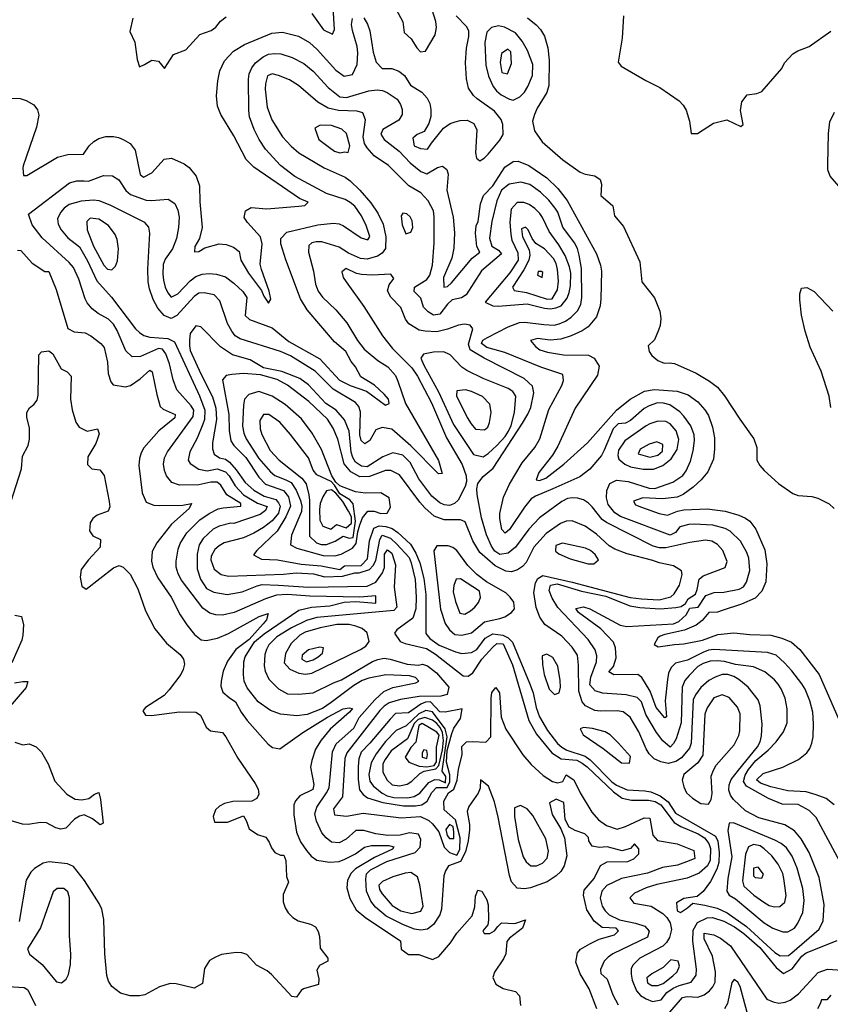
# Model space of a CAD drawing. Extents: x 467612 to 500000, y 3235684 to 3263427.
# Drawn here: x 489340 to 491281, y 3259294 to 3261650 of the extents above; entities that cross this region are included whole.
import ezdxf

# ---------------------------------------------------------------- set-up
doc = ezdxf.new("R2010")
doc.units = 0
doc.layers.add('CN_3302', color=56, linetype='CONTINUOUS')

msp = doc.modelspace()

# ---------------------------------------------------------------- linework, layer by layer
at = {"layer": 'CN_3302', "color": 12, "linetype": 'CONTINUOUS'}
for points in [[(490225, 3261706), (490258, 3261644), (490261, 3261619), (490278, 3261604), (490291, 3261582), (490300, 3261573), (490312, 3261574), (490335, 3261613), (490338, 3261631), (490337, 3261645), (490324, 3261686)], [(490040, 3261664), (490068, 3261625), (490089, 3261615), (490094, 3261626), (490091, 3261679)], [(489314, 3261462), (489342, 3261461), (489356, 3261456), (489374, 3261446), (489383, 3261434), (489386, 3261421), (489381, 3261392), (489349, 3261300), (489348, 3261294), (489350, 3261277), (489358, 3261277), (489431, 3261321), (489456, 3261327), (489493, 3261328), (489507, 3261348), (489518, 3261358), (489530, 3261365), (489547, 3261370), (489565, 3261370), (489577, 3261368), (489588, 3261363), (489605, 3261353), (489617, 3261337), (489629, 3261279), (489637, 3261273), (489657, 3261283), (489686, 3261316), (489704, 3261318), (489734, 3261305), (489746, 3261296), (489763, 3261275), (489771, 3261252), (489772, 3261214), (489777, 3261152), (489771, 3261126), (489760, 3261107), (489759, 3261094), (489769, 3261095), (489784, 3261104), (489818, 3261113), (489835, 3261112), (489852, 3261105), (489866, 3261095), (489870, 3261074), (489888, 3261043), (489919, 3261002), (489925, 3260988), (489936, 3260971), (489942, 3260981), (489938, 3261000), (489919, 3261052), (489916, 3261065), (489921, 3261113), (489917, 3261130), (489886, 3261164), (489878, 3261176), (489881, 3261192), (489895, 3261200), (489932, 3261197), (490009, 3261203), (490023, 3261205), (490031, 3261213), (490010, 3261222), (489901, 3261297), (489883, 3261315), (489853, 3261372), (489822, 3261423), (489814, 3261443), (489812, 3261467), (489815, 3261503), (489820, 3261527), (489831, 3261551), (489852, 3261574), (489879, 3261590), (489944, 3261617), (489970, 3261620), (490008, 3261610), (490034, 3261595), (490053, 3261578), (490097, 3261529), (490117, 3261514), (490137, 3261518), (490148, 3261542), (490150, 3261570), (490148, 3261585), (490137, 3261624), (490135, 3261638), (490137, 3261652)], [(489611, 3261653), (489604, 3261621), (489616, 3261596), (489622, 3261554), (489627, 3261537), (489639, 3261542), (489657, 3261553), (489673, 3261550), (489687, 3261533), (489709, 3261566), (489738, 3261577), (489772, 3261614), (489799, 3261624), (489810, 3261632), (489821, 3261646), (489835, 3261656)], [(490164, 3261654), (490173, 3261639), (490179, 3261623), (490187, 3261572), (490194, 3261548), (490208, 3261533), (490231, 3261533), (490248, 3261526), (490262, 3261516), (490276, 3261493), (490303, 3261476), (490316, 3261462), (490322, 3261449), (490325, 3261435), (490325, 3261418), (490320, 3261401), (490309, 3261382), (490292, 3261375), (490282, 3261366), (490285, 3261348), (490300, 3261341), (490317, 3261340), (490326, 3261354), (490355, 3261390), (490371, 3261401), (490383, 3261405), (490395, 3261408), (490412, 3261409), (490428, 3261401), (490435, 3261386), (490432, 3261331), (490434, 3261318), (490442, 3261312), (490452, 3261318), (490462, 3261328), (490490, 3261361), (490498, 3261375), (490497, 3261399), (490493, 3261411), (490477, 3261431), (490436, 3261460), (490427, 3261468), (490415, 3261486), (490410, 3261508), (490408, 3261546), (490410, 3261581), (490416, 3261609), (490416, 3261623), (490410, 3261633), (490385, 3261659)], [(490556, 3261654), (490577, 3261637), (490587, 3261626), (490597, 3261610), (490605, 3261582), (490608, 3261553), (490607, 3261492), (490602, 3261475), (490579, 3261438), (490573, 3261423), (490568, 3261407), (490573, 3261384), (490591, 3261357), (490641, 3261314), (490682, 3261285), (490694, 3261280), (490717, 3261276), (490730, 3261267), (490733, 3261256), (490732, 3261229), (490760, 3261204), (490764, 3261180), (490786, 3261155), (490825, 3261070), (490830, 3261022), (490860, 3260984), (490873, 3260952), (490875, 3260935), (490874, 3260918), (490870, 3260907), (490860, 3260884), (490845, 3260869), (490847, 3260856), (490854, 3260846), (490868, 3260834), (490883, 3260828), (490895, 3260829), (490908, 3260827), (490960, 3260804), (490992, 3260785), (491011, 3260770), (491028, 3260750), (491064, 3260694), (491098, 3260647), (491105, 3260626), (491105, 3260596), (491112, 3260583), (491123, 3260571), (491157, 3260540), (491191, 3260516), (491204, 3260511), (491237, 3260509), (491251, 3260505), (491278, 3260491), (491290, 3260480)], [(490786, 3261659), (490783, 3261605), (490773, 3261548), (490780, 3261538), (490839, 3261504), (490873, 3261487), (490919, 3261455), (490929, 3261445), (490936, 3261433), (490944, 3261407), (490948, 3261377), (490963, 3261377), (491001, 3261402), (491033, 3261410), (491067, 3261394), (491072, 3261399), (491066, 3261432), (491069, 3261453), (491082, 3261470), (491105, 3261473), (491117, 3261478), (491165, 3261533), (491171, 3261546), (491191, 3261568), (491203, 3261575), (491230, 3261585), (491282, 3261622)], [(490513, 3261459), (490522, 3261457), (490538, 3261465), (490549, 3261476), (490557, 3261490), (490568, 3261516), (490569, 3261542), (490556, 3261576), (490543, 3261598), (490527, 3261618), (490501, 3261632), (490487, 3261635), (490470, 3261631), (490459, 3261620), (490454, 3261595), (490456, 3261541), (490463, 3261514), (490474, 3261490), (490482, 3261479), (490493, 3261470), (490513, 3261459)], [(490722, 3259283), (490704, 3259331), (490682, 3259367), (490672, 3259395), (490676, 3259417), (490683, 3259426), (490705, 3259439), (490728, 3259450), (490764, 3259460), (490774, 3259470), (490768, 3259476), (490735, 3259478), (490716, 3259493), (490698, 3259520), (490690, 3259555), (490692, 3259567), (490716, 3259595), (490731, 3259626), (490747, 3259635), (490796, 3259636), (490811, 3259642), (490823, 3259654), (490823, 3259666), (490812, 3259678), (490803, 3259667), (490783, 3259661), (490747, 3259671), (490728, 3259669), (490711, 3259672), (490703, 3259685), (490702, 3259693), (490693, 3259702), (490670, 3259710), (490656, 3259718), (490646, 3259736), (490643, 3259777), (490625, 3259785), (490609, 3259776), (490615, 3259748), (490636, 3259714), (490645, 3259692), (490650, 3259649), (490644, 3259625), (490636, 3259612), (490625, 3259601), (490603, 3259587), (490563, 3259573), (490549, 3259570), (490531, 3259572), (490518, 3259587), (490513, 3259602), (490486, 3259742), (490477, 3259778), (490463, 3259816), (490444, 3259831), (490443, 3259811), (490438, 3259799), (490416, 3259767), (490412, 3259755), (490417, 3259724), (490417, 3259711), (490414, 3259685), (490408, 3259659), (490396, 3259636), (490367, 3259625), (490360, 3259613), (490356, 3259601), (490350, 3259522), (490346, 3259508), (490331, 3259485), (490317, 3259474), (490301, 3259471), (490286, 3259474), (490259, 3259484), (490218, 3259505), (490192, 3259526), (490181, 3259541), (490171, 3259565), (490169, 3259593), (490171, 3259606), (490180, 3259616), (490219, 3259636), (490287, 3259657), (490299, 3259670), (490301, 3259688), (490295, 3259701), (490274, 3259704), (490251, 3259699), (490222, 3259698), (490193, 3259702), (490164, 3259710), (490145, 3259710), (490122, 3259689), (490105, 3259680), (490087, 3259682), (490074, 3259692), (490064, 3259704), (490051, 3259732), (490047, 3259750), (490052, 3259766), (490075, 3259800), (490081, 3259812), (490089, 3259898), (490098, 3259917), (490140, 3259955), (490153, 3259980), (490191, 3260022), (490212, 3260042), (490234, 3260052), (490289, 3260063), (490296, 3260067), (490288, 3260076), (490274, 3260080), (490217, 3260082), (490176, 3260074), (490160, 3260069), (490140, 3260057), (490086, 3260016), (490065, 3260002), (490029, 3259987), (490004, 3259984), (489965, 3259988), (489941, 3259997), (489911, 3260018), (489885, 3260051), (489878, 3260067), (489876, 3260083), (489877, 3260113), (489880, 3260125), (489903, 3260161), (489926, 3260180), (490009, 3260237), (490039, 3260244), (490083, 3260247), (490117, 3260256), (490145, 3260258), (490193, 3260254), (490193, 3260271), (490155, 3260268), (490035, 3260270), (489982, 3260274), (489955, 3260273), (489929, 3260264), (489854, 3260231), (489826, 3260225), (489810, 3260226), (489796, 3260230), (489779, 3260242), (489728, 3260309), (489720, 3260324), (489715, 3260340), (489715, 3260354), (489720, 3260383), (489725, 3260396), (489741, 3260422), (489772, 3260453), (489794, 3260468), (489816, 3260479), (489828, 3260482), (489870, 3260486), (489870, 3260492), (489836, 3260513), (489822, 3260536), (489813, 3260543), (489798, 3260543), (489769, 3260537), (489723, 3260536), (489705, 3260542), (489692, 3260558), (489687, 3260571), (489685, 3260586), (489687, 3260601), (489694, 3260616), (489756, 3260700), (489757, 3260715), (489751, 3260726), (489717, 3260764), (489708, 3260788), (489699, 3260826), (489690, 3260850), (489682, 3260861), (489673, 3260863), (489630, 3260844), (489610, 3260843), (489595, 3260857), (489574, 3260906), (489565, 3260921), (489553, 3260933), (489528, 3260947), (489514, 3260958), (489502, 3260972), (489497, 3260982), (489482, 3261029), (489469, 3261057), (489459, 3261069), (489394, 3261128), (489370, 3261159), (489362, 3261184), (489460, 3261259), (489477, 3261264), (489495, 3261264), (489505, 3261263), (489541, 3261277), (489563, 3261276), (489578, 3261266), (489595, 3261241), (489606, 3261231), (489643, 3261218), (489656, 3261217), (489696, 3261220), (489712, 3261210), (489719, 3261194), (489722, 3261177), (489721, 3261152), (489716, 3261126), (489706, 3261101), (489689, 3261077), (489684, 3261064), (489683, 3261041), (489685, 3261026), (489689, 3261010), (489695, 3260996), (489703, 3260986), (489719, 3260994), (489749, 3261025), (489762, 3261035), (489777, 3261041), (489794, 3261042), (489812, 3261041), (489833, 3261034), (489853, 3261019), (489875, 3260999), (489884, 3260985), (489880, 3260942), (489891, 3260932), (489945, 3260912), (489985, 3260880), (490059, 3260838), (490106, 3260787), (490132, 3260774), (490171, 3260761), (490216, 3260727), (490225, 3260731), (490223, 3260742), (490213, 3260754), (490190, 3260775), (490157, 3260795), (490144, 3260819), (490134, 3260832), (490121, 3260856), (490094, 3260879), (490029, 3260955), (490013, 3260982), (489978, 3261075), (489966, 3261113), (489966, 3261126), (489980, 3261141), (490054, 3261159), (490092, 3261163), (490105, 3261161), (490116, 3261156), (490158, 3261128), (490174, 3261123), (490179, 3261131), (490170, 3261157), (490159, 3261180), (490143, 3261203), (490132, 3261212), (490120, 3261219), (490075, 3261234), (489999, 3261274), (489965, 3261301), (489929, 3261340), (489914, 3261363), (489902, 3261387), (489891, 3261417), (489889, 3261432), (489888, 3261507), (489890, 3261520), (489896, 3261534), (489905, 3261546), (489923, 3261561), (489936, 3261567), (489951, 3261569), (489966, 3261568), (489993, 3261559), (490021, 3261545), (490043, 3261526), (490079, 3261487), (490107, 3261465), (490123, 3261463), (490176, 3261479), (490196, 3261482), (490209, 3261480), (490220, 3261475), (490244, 3261459), (490252, 3261447), (490256, 3261435), (490256, 3261423), (490248, 3261409), (490210, 3261387), (490205, 3261376), (490213, 3261363), (490249, 3261335), (490275, 3261307), (490301, 3261286), (490315, 3261281), (490341, 3261296), (490353, 3261299), (490363, 3261291), (490366, 3261280), (490363, 3261242), (490378, 3261177), (490381, 3261140), (490380, 3261103), (490375, 3261079), (490355, 3261033), (490356, 3261010), (490365, 3261011), (490374, 3261020), (490424, 3261079), (490442, 3261093), (490435, 3261107), (490432, 3261139), (490433, 3261156), (490438, 3261167), (490444, 3261209), (490451, 3261229), (490473, 3261252), (490502, 3261297), (490522, 3261310), (490534, 3261311), (490559, 3261301), (490602, 3261271), (490629, 3261246), (490651, 3261217), (490721, 3261089), (490731, 3261062), (490733, 3261048), (490732, 3260982), (490730, 3260965), (490721, 3260939), (490701, 3260915), (490687, 3260905), (490661, 3260893), (490636, 3260885), (490610, 3260883), (490580, 3260887), (490563, 3260882), (490575, 3260868), (490586, 3260860), (490604, 3260854), (490642, 3260848), (490702, 3260847), (490716, 3260840), (490728, 3260821), (490724, 3260799), (490670, 3260720), (490629, 3260629), (490616, 3260608), (490583, 3260566), (490577, 3260549), (490585, 3260547), (490600, 3260553), (490643, 3260586), (490700, 3260637), (490769, 3260715), (490802, 3260742), (490836, 3260761), (490859, 3260765), (490914, 3260761), (490941, 3260752), (490964, 3260735), (490981, 3260716), (490989, 3260703), (490999, 3260675), (491004, 3260649), (491004, 3260623), (491001, 3260598), (490988, 3260568), (490972, 3260549), (490953, 3260531), (490929, 3260514), (490914, 3260507), (490879, 3260503), (490832, 3260506), (490810, 3260498), (490815, 3260489), (490829, 3260483), (490871, 3260468), (490891, 3260464), (490915, 3260474), (490930, 3260477), (490986, 3260479), (491029, 3260474), (491062, 3260464), (491078, 3260457), (491088, 3260450), (491103, 3260431), (491124, 3260381), (491129, 3260348), (491127, 3260305), (491117, 3260282), (491101, 3260266), (491068, 3260251), (491022, 3260236), (491011, 3260232), (490990, 3260231), (490974, 3260212), (490960, 3260201), (490932, 3260189), (490885, 3260179), (490874, 3260175), (490868, 3260171), (490859, 3260155), (490869, 3260149), (490908, 3260155), (490930, 3260156), (490975, 3260165), (491012, 3260179), (491050, 3260183), (491088, 3260179), (491139, 3260177), (491165, 3260170), (491188, 3260160), (491208, 3260143), (491254, 3260083), (491301, 3259975)], [(490508, 3261520), (490518, 3261545), (490516, 3261573), (490509, 3261579), (490494, 3261569), (490491, 3261547), (490495, 3261523), (490508, 3261520)], [(491290, 3259771), (491271, 3259786), (491247, 3259795), (491223, 3259802), (491179, 3259805), (491139, 3259814), (491114, 3259823), (491104, 3259831), (491120, 3259846), (491167, 3259861), (491205, 3259880), (491225, 3259896), (491232, 3259906), (491237, 3259919), (491240, 3259934), (491241, 3259965), (491239, 3259993), (491232, 3260020), (491221, 3260048), (491213, 3260061), (491189, 3260092), (491171, 3260111), (491151, 3260129), (491131, 3260136), (491002, 3260143), (490989, 3260141), (490976, 3260136), (490939, 3260117), (490910, 3260110), (490900, 3260100), (490894, 3260086), (490891, 3260071), (490886, 3260020), (490889, 3259982), (490885, 3259979), (490864, 3260004), (490850, 3260043), (490830, 3260076), (490820, 3260083), (490763, 3260082), (490751, 3260089), (490762, 3260102), (490768, 3260123), (490767, 3260147), (490762, 3260160), (490732, 3260192), (490678, 3260231), (490672, 3260241), (490690, 3260245), (490705, 3260240), (490778, 3260201), (490794, 3260198), (490906, 3260204), (490918, 3260210), (490936, 3260226), (490945, 3260242), (490965, 3260244), (490983, 3260272), (491003, 3260279), (491026, 3260280), (491063, 3260287), (491073, 3260293), (491080, 3260304), (491088, 3260332), (491086, 3260361), (491081, 3260375), (491066, 3260402), (491041, 3260426), (491029, 3260432), (491000, 3260440), (490955, 3260443), (490942, 3260442), (490921, 3260436), (490910, 3260423), (490898, 3260416), (490779, 3260461), (490765, 3260470), (490749, 3260490), (490745, 3260506), (490746, 3260523), (490753, 3260540), (490769, 3260548), (490797, 3260545), (490847, 3260529), (490861, 3260528), (490904, 3260543), (490928, 3260559), (490936, 3260570), (490946, 3260593), (490953, 3260618), (490956, 3260643), (490955, 3260656), (490947, 3260678), (490930, 3260701), (490921, 3260711), (490897, 3260728), (490882, 3260732), (490867, 3260733), (490847, 3260726), (490835, 3260719), (490803, 3260691), (490791, 3260684), (490773, 3260683), (490761, 3260671), (490740, 3260620), (490733, 3260607), (490705, 3260574), (490681, 3260556), (490617, 3260527), (490575, 3260510), (490565, 3260503), (490549, 3260483), (490513, 3260430), (490503, 3260421), (490495, 3260430), (490490, 3260456), (490490, 3260468), (490499, 3260507), (490513, 3260538), (490543, 3260589), (490574, 3260626), (490586, 3260647), (490607, 3260717), (490638, 3260774), (490642, 3260786), (490641, 3260801), (490588, 3260818), (490502, 3260853), (490459, 3260865), (490446, 3260875), (490449, 3260883), (490460, 3260889), (490510, 3260915), (490537, 3260925), (490550, 3260926), (490595, 3260920), (490620, 3260919), (490632, 3260922), (490647, 3260928), (490661, 3260938), (490676, 3260953), (490684, 3260968), (490686, 3260985), (490685, 3261054), (490680, 3261086), (490676, 3261102), (490669, 3261116), (490641, 3261153), (490629, 3261189), (490622, 3261199), (490607, 3261218), (490587, 3261237), (490562, 3261255), (490540, 3261261), (490512, 3261256), (490494, 3261242), (490483, 3261216), (490471, 3261167), (490465, 3261127), (490471, 3261108), (490487, 3261098), (490494, 3261089), (490446, 3261049), (490409, 3260991), (490398, 3260984), (490376, 3260979), (490365, 3260969), (490346, 3260945), (490331, 3260943), (490318, 3260951), (490307, 3260962), (490301, 3260983), (490285, 3260999), (490286, 3261010), (490315, 3261028), (490322, 3261038), (490329, 3261062), (490333, 3261115), (490333, 3261178), (490331, 3261192), (490318, 3261216), (490301, 3261235), (490272, 3261252), (490223, 3261301), (490189, 3261324), (490172, 3261343), (490166, 3261353), (490163, 3261369), (490168, 3261410), (490162, 3261427), (490148, 3261431), (490104, 3261432), (490079, 3261438), (490054, 3261452), (490008, 3261492), (489986, 3261506), (489960, 3261516), (489945, 3261520), (489934, 3261515), (489929, 3261496), (489928, 3261483), (489933, 3261440), (489944, 3261410), (489970, 3261369), (489990, 3261347), (490009, 3261331), (490069, 3261295), (490120, 3261273), (490132, 3261264), (490155, 3261242), (490181, 3261211), (490198, 3261187), (490211, 3261160), (490217, 3261130), (490216, 3261102), (490208, 3261091), (490197, 3261084), (490172, 3261077), (490156, 3261078), (490128, 3261091), (490105, 3261105), (490064, 3261118), (490050, 3261118), (490040, 3261116), (490033, 3261109), (490032, 3261093), (490044, 3261048), (490049, 3261017), (490055, 3261000), (490065, 3260986), (490097, 3260955), (490124, 3260924), (490149, 3260882), (490165, 3260861), (490198, 3260834), (490222, 3260819), (490240, 3260798), (490246, 3260785), (490264, 3260731), (490343, 3260595), (490352, 3260564), (490343, 3260563), (490277, 3260630), (490231, 3260670), (490208, 3260674), (490193, 3260668), (490179, 3260643), (490167, 3260635), (490158, 3260643), (490155, 3260656), (490156, 3260711), (490152, 3260724), (490144, 3260734), (490091, 3260766), (490048, 3260809), (489989, 3260845), (489965, 3260856), (489868, 3260886), (489856, 3260893), (489848, 3260904), (489838, 3260923), (489820, 3260977), (489806, 3260991), (489782, 3260996), (489769, 3260995), (489758, 3260987), (489717, 3260942), (489703, 3260935), (489686, 3260942), (489671, 3260959), (489660, 3260980), (489651, 3261006), (489648, 3261022), (489647, 3261053), (489652, 3261139), (489650, 3261153), (489640, 3261164), (489557, 3261206), (489531, 3261216), (489517, 3261218), (489488, 3261215), (489459, 3261207), (489447, 3261199), (489438, 3261188), (489431, 3261173), (489433, 3261160), (489440, 3261147), (489456, 3261128), (489484, 3261106), (489503, 3261073), (489525, 3261025), (489560, 3260986), (489618, 3260910), (489627, 3260901), (489638, 3260894), (489652, 3260890), (489695, 3260887), (489711, 3260879), (489771, 3260750), (489784, 3260715), (489783, 3260693), (489779, 3260682), (489765, 3260648), (489748, 3260616), (489744, 3260596), (489749, 3260588), (489769, 3260574), (489789, 3260570), (489813, 3260575), (489833, 3260568), (489842, 3260558), (489856, 3260534), (489876, 3260513), (489910, 3260493), (489933, 3260485), (489929, 3260475), (489916, 3260466), (489853, 3260444), (489846, 3260445), (489818, 3260438), (489804, 3260431), (489780, 3260408), (489770, 3260393), (489765, 3260371), (489765, 3260336), (489773, 3260311), (489788, 3260289), (489805, 3260280), (489837, 3260274), (489873, 3260281), (489909, 3260295), (489921, 3260298), (489960, 3260297), (490032, 3260292), (490172, 3260294), (490193, 3260304), (490209, 3260326), (490214, 3260339), (490214, 3260371), (490221, 3260381), (490231, 3260373), (490240, 3260345), (490237, 3260292), (490243, 3260244), (490236, 3260236), (490052, 3260219), (490027, 3260212), (489991, 3260195), (489956, 3260173), (489937, 3260154), (489931, 3260143), (489927, 3260131), (489926, 3260104), (489928, 3260091), (489937, 3260072), (489960, 3260049), (489982, 3260037), (490008, 3260036), (490043, 3260039), (490092, 3260063), (490111, 3260070), (490185, 3260114), (490198, 3260119), (490213, 3260122), (490227, 3260120), (490268, 3260108), (490295, 3260105), (490305, 3260108), (490317, 3260104), (490338, 3260087), (490368, 3260053), (490364, 3260035), (490349, 3260031), (490297, 3260030), (490252, 3260023), (490225, 3260015), (490213, 3260007), (490203, 3259997), (490124, 3259896), (490119, 3259882), (490113, 3259790), (490092, 3259762), (490094, 3259747), (490123, 3259744), (490163, 3259751), (490254, 3259740), (490300, 3259743), (490320, 3259734), (490329, 3259726), (490344, 3259707), (490357, 3259670), (490369, 3259657), (490387, 3259651), (490394, 3259664), (490395, 3259692), (490384, 3259735), (490357, 3259759), (490356, 3259780), (490367, 3259800), (490380, 3259809), (490388, 3259830), (490391, 3259856), (490400, 3259892), (490399, 3259911), (490410, 3259922), (490425, 3259923), (490456, 3259921), (490468, 3259934), (490469, 3260026), (490471, 3260040), (490480, 3260052), (490489, 3260039), (490493, 3259981), (490504, 3259952), (490545, 3259891), (490565, 3259868), (490594, 3259841), (490616, 3259827), (490628, 3259824), (490641, 3259827), (490649, 3259843), (490667, 3259831), (490682, 3259800), (490710, 3259754), (490726, 3259735), (490745, 3259722), (490771, 3259713), (490791, 3259719), (490835, 3259740), (490849, 3259739), (490856, 3259699), (490867, 3259686), (490914, 3259678), (490954, 3259662), (490957, 3259643), (490943, 3259637), (490915, 3259627), (490879, 3259621), (490843, 3259608), (490781, 3259595), (490746, 3259578), (490734, 3259565), (490730, 3259548), (490735, 3259529), (490742, 3259518), (490752, 3259508), (490776, 3259496), (490815, 3259488), (490837, 3259481), (490847, 3259469), (490843, 3259455), (490760, 3259415), (490749, 3259407), (490740, 3259397), (490731, 3259377), (490732, 3259368), (490747, 3259354), (490760, 3259317), (490773, 3259293)], [(491359, 3261185), (491281, 3261275), (491275, 3261290), (491275, 3261303), (491277, 3261377), (491280, 3261405), (491291, 3261428)], [(490082, 3261344), (490094, 3261335), (490107, 3261331), (490119, 3261333), (490127, 3261332), (490131, 3261348), (490123, 3261377), (490112, 3261388), (490087, 3261396), (490060, 3261397), (490047, 3261390), (490057, 3261363), (490082, 3261344)], [(490555, 3260970), (490597, 3260959), (490611, 3260958), (490624, 3260960), (490637, 3260965), (490651, 3260983), (490656, 3260997), (490659, 3261013), (490660, 3261043), (490657, 3261058), (490646, 3261085), (490631, 3261111), (490608, 3261143), (490592, 3261176), (490586, 3261186), (490574, 3261198), (490560, 3261207), (490547, 3261212), (490531, 3261212), (490517, 3261196), (490514, 3261165), (490516, 3261136), (490519, 3261122), (490533, 3261092), (490534, 3261074), (490514, 3261044), (490455, 3260974), (490473, 3260965), (490486, 3260964), (490555, 3260970)], [(489577, 3261101), (489574, 3261124), (489569, 3261136), (489553, 3261157), (489530, 3261172), (489509, 3261175), (489501, 3261167), (489502, 3261147), (489517, 3261108), (489542, 3261062), (489551, 3261053), (489561, 3261051), (489570, 3261060), (489575, 3261073), (489577, 3261101)], [(490282, 3261152), (490280, 3261168), (490275, 3261178), (490267, 3261185), (490258, 3261187), (490254, 3261180), (490256, 3261159), (490265, 3261137), (490277, 3261141), (490282, 3261152)], [(490554, 3260997), (490603, 3260981), (490615, 3260982), (490628, 3261003), (490630, 3261024), (490628, 3261052), (490625, 3261066), (490618, 3261078), (490597, 3261101), (490576, 3261114), (490567, 3261126), (490558, 3261147), (490551, 3261153), (490542, 3261149), (490544, 3261130), (490560, 3261099), (490562, 3261086), (490559, 3261074), (490547, 3261051), (490520, 3261010), (490524, 3261002), (490554, 3260997)], [(489335, 3261098), (489343, 3261097), (489370, 3261067), (489401, 3261047), (489410, 3261047), (489428, 3261004), (489456, 3260911), (489471, 3260903), (489497, 3260900), (489511, 3260893), (489535, 3260875), (489543, 3260865), (489551, 3260830), (489552, 3260803), (489559, 3260783), (489564, 3260776), (489594, 3260771), (489606, 3260774), (489629, 3260790), (489652, 3260811), (489658, 3260807), (489669, 3260753), (489677, 3260724), (489684, 3260718), (489713, 3260705), (489712, 3260697), (489674, 3260666), (489638, 3260625), (489631, 3260613), (489627, 3260600), (489626, 3260583), (489634, 3260518), (489643, 3260495), (489662, 3260488), (489676, 3260487), (489731, 3260488), (489752, 3260492), (489746, 3260480), (489704, 3260443), (489669, 3260398), (489658, 3260377), (489656, 3260354), (489659, 3260340), (489671, 3260314), (489703, 3260268), (489725, 3260226), (489741, 3260202), (489759, 3260179), (489775, 3260166), (489787, 3260164), (489814, 3260170), (489840, 3260181), (489914, 3260222), (489935, 3260229), (489931, 3260214), (489923, 3260204), (489890, 3260167), (489858, 3260143), (489838, 3260115), (489828, 3260091), (489823, 3260067), (489822, 3260055), (489827, 3260041), (489842, 3260028), (489857, 3260018), (489871, 3259993), (489885, 3259973), (489935, 3259916), (489946, 3259908), (489963, 3259905), (490018, 3259944), (490077, 3259981), (490115, 3260001), (490129, 3260003), (490137, 3260002), (490130, 3259993), (490084, 3259952), (490062, 3259926), (490049, 3259904), (490040, 3259877), (490037, 3259861), (490045, 3259820), (490042, 3259808), (490011, 3259793), (490001, 3259781), (489997, 3259771), (489997, 3259747), (490003, 3259706), (490013, 3259683), (490027, 3259662), (490038, 3259648), (490052, 3259639), (490082, 3259634), (490105, 3259636), (490119, 3259641), (490144, 3259654), (490166, 3259670), (490183, 3259674), (490224, 3259674), (490236, 3259671), (490233, 3259665), (490190, 3259645), (490144, 3259618), (490134, 3259608), (490125, 3259591), (490124, 3259573), (490131, 3259547), (490146, 3259520), (490169, 3259501), (490252, 3259446), (490254, 3259426), (490271, 3259413), (490296, 3259413), (490329, 3259401), (490344, 3259408), (490372, 3259441), (490387, 3259464), (490424, 3259506), (490430, 3259527), (490432, 3259553), (490437, 3259567), (490447, 3259565), (490459, 3259544), (490462, 3259532), (490463, 3259496), (490461, 3259484), (490449, 3259470), (490452, 3259463), (490466, 3259463), (490477, 3259470), (490485, 3259480), (490494, 3259489), (490526, 3259487), (490551, 3259496), (490544, 3259476), (490513, 3259452), (490507, 3259444), (490504, 3259415), (490499, 3259403), (490477, 3259371), (490473, 3259358), (490480, 3259342), (490498, 3259332), (490527, 3259325), (490537, 3259314), (490539, 3259291)], [(491316, 3259613), (491247, 3259741), (491230, 3259758), (491204, 3259772), (491166, 3259773), (491133, 3259786), (491080, 3259816), (491073, 3259827), (491077, 3259842), (491085, 3259856), (491103, 3259877), (491132, 3259902), (491151, 3259922), (491169, 3259946), (491178, 3259967), (491178, 3260001), (491173, 3260026), (491163, 3260049), (491156, 3260060), (491147, 3260070), (491124, 3260089), (491097, 3260101), (491054, 3260107), (491028, 3260114), (491010, 3260116), (490993, 3260115), (490977, 3260109), (490964, 3260102), (490943, 3260081), (490933, 3260069), (490926, 3260053), (490924, 3259967), (490912, 3259929), (490906, 3259918), (490898, 3259909), (490880, 3259924), (490865, 3259944), (490839, 3259987), (490829, 3260018), (490819, 3260028), (490792, 3260034), (490736, 3260038), (490718, 3260044), (490705, 3260058), (490708, 3260077), (490721, 3260113), (490722, 3260128), (490718, 3260142), (490701, 3260167), (490629, 3260243), (490615, 3260266), (490608, 3260284), (490611, 3260297), (490627, 3260300), (490685, 3260282), (490744, 3260270), (490801, 3260247), (490825, 3260243), (490874, 3260240), (490911, 3260243), (490924, 3260246), (490934, 3260253), (490941, 3260264), (490958, 3260275), (490962, 3260286), (490967, 3260311), (490977, 3260319), (491029, 3260339), (491034, 3260353), (491024, 3260380), (491011, 3260394), (490997, 3260402), (490982, 3260404), (490945, 3260399), (490887, 3260386), (490872, 3260386), (490857, 3260390), (490745, 3260447), (490735, 3260454), (490711, 3260484), (490702, 3260493), (490690, 3260501), (490676, 3260505), (490664, 3260506), (490652, 3260504), (490638, 3260497), (490585, 3260458), (490559, 3260431), (490527, 3260388), (490510, 3260373), (490490, 3260370), (490478, 3260378), (490470, 3260390), (490458, 3260417), (490446, 3260458), (490436, 3260514), (490435, 3260527), (490437, 3260540), (490450, 3260557), (490474, 3260577), (490544, 3260684), (490557, 3260706), (490564, 3260722), (490571, 3260757), (490568, 3260773), (490548, 3260791), (490452, 3260840), (490419, 3260860), (490415, 3260873), (490425, 3260910), (490419, 3260919), (490405, 3260921), (490391, 3260919), (490365, 3260909), (490339, 3260903), (490311, 3260904), (490297, 3260907), (490272, 3260922), (490264, 3260933), (490253, 3260961), (490229, 3260986), (490221, 3261001), (490225, 3261015), (490236, 3261030), (490229, 3261041), (490184, 3261038), (490159, 3261040), (490147, 3261042), (490122, 3261054), (490112, 3261046), (490115, 3261033), (490122, 3261022), (490164, 3260963), (490209, 3260893), (490233, 3260863), (490279, 3260817), (490293, 3260797), (490326, 3260733), (490362, 3260649), (490400, 3260585), (490409, 3260558), (490410, 3260545), (490407, 3260533), (490390, 3260500), (490381, 3260492), (490369, 3260487), (490357, 3260489), (490346, 3260494), (490327, 3260510), (490296, 3260551), (490275, 3260590), (490258, 3260608), (490234, 3260613), (490210, 3260604), (490172, 3260580), (490159, 3260581), (490144, 3260591), (490138, 3260602), (490134, 3260615), (490129, 3260665), (490118, 3260692), (490098, 3260715), (490073, 3260731), (490032, 3260776), (490011, 3260791), (489968, 3260808), (489924, 3260817), (489892, 3260836), (489850, 3260848), (489821, 3260867), (489774, 3260915), (489762, 3260917), (489749, 3260899), (489747, 3260884), (489747, 3260869), (489749, 3260858), (489774, 3260802), (489802, 3260747), (489810, 3260720), (489812, 3260693), (489802, 3260637), (489802, 3260623), (489806, 3260610), (489819, 3260601), (489833, 3260598), (489843, 3260591), (489859, 3260573), (489880, 3260542), (489901, 3260524), (489926, 3260510), (489954, 3260502), (489960, 3260494), (489964, 3260486), (489960, 3260469), (489945, 3260451), (489924, 3260435), (489901, 3260421), (489876, 3260410), (489830, 3260398), (489818, 3260391), (489808, 3260382), (489799, 3260366), (489798, 3260357), (489806, 3260335), (489823, 3260322), (489840, 3260318), (489972, 3260323), (490002, 3260326), (490044, 3260324), (490071, 3260317), (490113, 3260318), (490143, 3260326), (490153, 3260326), (490178, 3260334), (490187, 3260344), (490193, 3260356), (490203, 3260406), (490208, 3260416), (490228, 3260409), (490243, 3260395), (490273, 3260363), (490278, 3260350), (490287, 3260310), (490290, 3260268), (490289, 3260240), (490282, 3260218), (490243, 3260190), (490238, 3260182), (490251, 3260162), (490263, 3260157), (490314, 3260145), (490336, 3260132)], [(490580, 3261038), (490591, 3261033), (490593, 3261045), (490590, 3261047), (490582, 3261047), (490580, 3261038)], [(491282, 3260722), (491278, 3260749), (491259, 3260809), (491233, 3260866), (491221, 3260904), (491212, 3260943), (491208, 3260979), (491208, 3260994), (491212, 3261007), (491225, 3261009), (491242, 3260999), (491287, 3260952)], [(489313, 3260475), (489345, 3260575), (489347, 3260605), (489361, 3260631), (489364, 3260646), (489364, 3260673), (489358, 3260698), (489358, 3260710), (489364, 3260721), (489374, 3260729), (489382, 3260739), (489385, 3260751), (489386, 3260848), (489393, 3260855), (489410, 3260857), (489420, 3260850), (489440, 3260814), (489454, 3260807), (489464, 3260797), (489462, 3260742), (489466, 3260716), (489475, 3260687), (489483, 3260675), (489502, 3260665), (489527, 3260671), (489531, 3260659), (489527, 3260647), (489523, 3260636), (489504, 3260604), (489503, 3260585), (489513, 3260575), (489532, 3260573), (489543, 3260559), (489555, 3260497), (489556, 3260484), (489552, 3260474), (489526, 3260464), (489516, 3260456), (489509, 3260446), (489508, 3260427), (489516, 3260415), (489534, 3260406), (489533, 3260388), (489505, 3260357), (489488, 3260334), (489485, 3260316), (489489, 3260294), (489500, 3260287), (489565, 3260338), (489579, 3260344), (489588, 3260340), (489605, 3260323), (489623, 3260288), (489642, 3260235), (489664, 3260192), (489692, 3260158), (489725, 3260131), (489733, 3260120), (489735, 3260108), (489732, 3260095), (489726, 3260083), (489698, 3260046), (489686, 3260033), (489642, 3260004), (489635, 3259996), (489642, 3259986), (489656, 3259985), (489723, 3259994), (489762, 3259993), (489773, 3259986), (489787, 3259957), (489797, 3259948), (489826, 3259944), (489834, 3259934), (489863, 3259883), (489904, 3259822), (489911, 3259809), (489913, 3259797), (489908, 3259786), (489896, 3259780), (489851, 3259779), (489831, 3259774), (489819, 3259768), (489809, 3259759), (489804, 3259743), (489807, 3259730), (489838, 3259730), (489876, 3259745), (489883, 3259734), (489890, 3259714), (489910, 3259700), (489930, 3259694), (489938, 3259682), (489943, 3259668), (489951, 3259657), (489965, 3259651), (489973, 3259651), (489978, 3259638), (489979, 3259600), (489984, 3259586), (489971, 3259557), (489971, 3259539), (489976, 3259525), (489983, 3259513), (489994, 3259502), (490007, 3259494), (490037, 3259486), (490049, 3259479), (490055, 3259468), (490058, 3259456), (490060, 3259428), (490078, 3259404), (490078, 3259397), (490058, 3259387), (490052, 3259376), (490057, 3259355), (490056, 3259341), (490020, 3259331), (490014, 3259327), (490003, 3259311), (489992, 3259313), (489943, 3259365), (489933, 3259374), (489907, 3259388), (489884, 3259413), (489872, 3259417), (489859, 3259418), (489824, 3259413), (489809, 3259407), (489795, 3259399), (489783, 3259380), (489778, 3259344), (489758, 3259333), (489715, 3259343), (489701, 3259344), (489675, 3259336), (489640, 3259317), (489627, 3259314), (489605, 3259314), (489582, 3259321), (489561, 3259337), (489553, 3259349), (489549, 3259363), (489544, 3259415), (489542, 3259497), (489537, 3259522), (489531, 3259535), (489496, 3259590), (489469, 3259624), (489455, 3259630), (489411, 3259635), (489397, 3259632), (489376, 3259619), (489367, 3259610), (489356, 3259591), (489339, 3259492)], [(490379, 3260681), (490427, 3260609), (490450, 3260604), (490462, 3260612), (490483, 3260631), (490503, 3260652), (490511, 3260665), (490517, 3260679), (490525, 3260710), (490528, 3260749), (490521, 3260760), (490510, 3260767), (490450, 3260791), (490411, 3260810), (490399, 3260818), (490371, 3260848), (490356, 3260855), (490331, 3260854), (490307, 3260849), (490301, 3260840), (490308, 3260823), (490343, 3260759), (490379, 3260681)], [(490981, 3259531), (491010, 3259524), (491034, 3259513), (491080, 3259480), (491148, 3259418), (491161, 3259410), (491181, 3259411), (491189, 3259417), (491254, 3259474), (491264, 3259494), (491266, 3259533), (491254, 3259597), (491230, 3259657), (491211, 3259690), (491195, 3259709), (491172, 3259723), (491110, 3259740), (491078, 3259757), (491049, 3259784), (491042, 3259794), (491038, 3259806), (491039, 3259819), (491044, 3259832), (491061, 3259854), (491107, 3259910), (491113, 3259922), (491116, 3259936), (491118, 3259964), (491113, 3260008), (491108, 3260022), (491084, 3260053), (491062, 3260071), (491050, 3260078), (491036, 3260083), (491022, 3260083), (491005, 3260077), (490990, 3260069), (490971, 3260052), (490958, 3260034), (490953, 3260022), (490948, 3259919), (490944, 3259907), (490925, 3259884), (490911, 3259875), (490893, 3259870), (490875, 3259874), (490859, 3259881), (490847, 3259893), (490840, 3259905), (490823, 3259946), (490802, 3259981), (490785, 3259994), (490771, 3259996), (490730, 3259995), (490717, 3259997), (490695, 3260008), (490687, 3260018), (490679, 3260043), (490678, 3260105), (490676, 3260129), (490663, 3260148), (490638, 3260175), (490598, 3260203), (490586, 3260220), (490577, 3260243), (490571, 3260279), (490575, 3260302), (490581, 3260313), (490593, 3260320), (490663, 3260304), (490802, 3260267), (490829, 3260264), (490871, 3260262), (490899, 3260269), (490907, 3260276), (490920, 3260297), (490926, 3260322), (490925, 3260331), (490906, 3260343), (490871, 3260350), (490856, 3260356), (490795, 3260372), (490765, 3260383), (490752, 3260391), (490721, 3260419), (490694, 3260438), (490663, 3260451), (490649, 3260450), (490635, 3260444), (490601, 3260420), (490571, 3260388), (490553, 3260351), (490544, 3260341), (490532, 3260333), (490518, 3260329), (490504, 3260330), (490479, 3260343), (490442, 3260375), (490425, 3260403), (490407, 3260448), (490396, 3260453), (490357, 3260453), (490333, 3260462), (490310, 3260482), (490298, 3260495), (490250, 3260561), (490229, 3260571), (490216, 3260571), (490178, 3260557), (490155, 3260556), (490133, 3260568), (490117, 3260587), (490102, 3260646), (490091, 3260672), (490077, 3260694), (490033, 3260736), (489982, 3260775), (489957, 3260789), (489917, 3260800), (489876, 3260803), (489848, 3260801), (489835, 3260798), (489826, 3260788), (489841, 3260705), (489842, 3260667), (489846, 3260642), (489853, 3260631), (489882, 3260602), (489913, 3260555), (489929, 3260538), (489972, 3260523), (489984, 3260508), (489989, 3260486), (489978, 3260460), (489957, 3260426), (489908, 3260380), (489900, 3260369), (489919, 3260359), (489958, 3260357), (490014, 3260347), (490062, 3260343), (490107, 3260334), (490118, 3260343), (490158, 3260344), (490173, 3260360), (490178, 3260403), (490188, 3260433), (490201, 3260439), (490217, 3260437), (490232, 3260432), (490246, 3260423), (490276, 3260395), (490289, 3260373), (490298, 3260350), (490308, 3260313), (490313, 3260274), (490313, 3260181), (490322, 3260169), (490345, 3260153), (490384, 3260137), (490399, 3260133), (490422, 3260136), (490435, 3260143), (490455, 3260170), (490473, 3260180), (490497, 3260177), (490510, 3260171), (490520, 3260160), (490561, 3260062), (490570, 3260039), (490577, 3260004), (490585, 3259982), (490604, 3259949), (490628, 3259918), (490638, 3259909), (490650, 3259902), (490694, 3259888), (490706, 3259879), (490758, 3259826), (490769, 3259818), (490795, 3259807), (490837, 3259805), (490851, 3259802), (490874, 3259793), (490893, 3259778), (490910, 3259751), (491006, 3259696), (491012, 3259684), (491015, 3259657), (491014, 3259633), (491009, 3259617), (490994, 3259588), (490977, 3259564), (490962, 3259552), (490930, 3259547), (490913, 3259537), (490914, 3259518), (490922, 3259514), (490939, 3259525), (490952, 3259536), (490981, 3259531)], [(490228, 3260483), (490225, 3260506), (490205, 3260518), (490168, 3260517), (490144, 3260520), (490107, 3260534), (490097, 3260543), (490088, 3260558), (490063, 3260621), (490041, 3260660), (490015, 3260695), (489976, 3260729), (489945, 3260749), (489913, 3260760), (489889, 3260753), (489879, 3260742), (489876, 3260727), (489874, 3260677), (489877, 3260660), (489883, 3260647), (489913, 3260600), (489941, 3260568), (489951, 3260559), (489978, 3260549), (489990, 3260542), (490002, 3260524), (490013, 3260499), (490016, 3260486), (490015, 3260473), (489991, 3260416), (489989, 3260393), (490004, 3260385), (490067, 3260368), (490095, 3260367), (490110, 3260371), (490137, 3260385), (490146, 3260396), (490150, 3260424), (490155, 3260441), (490161, 3260458), (490174, 3260474), (490189, 3260474), (490205, 3260468), (490220, 3260469), (490228, 3260483)], [(490412, 3260698), (490421, 3260683), (490432, 3260670), (490453, 3260668), (490461, 3260675), (490465, 3260686), (490469, 3260710), (490466, 3260730), (490448, 3260748), (490422, 3260760), (490408, 3260764), (490387, 3260762), (490386, 3260750), (490412, 3260698)], [(490043, 3260572), (490032, 3260601), (489989, 3260657), (489963, 3260687), (489937, 3260705), (489924, 3260705), (489915, 3260691), (489916, 3260671), (489920, 3260657), (489940, 3260619), (489962, 3260596), (490016, 3260553), (490026, 3260539), (490033, 3260513), (490034, 3260499), (490034, 3260414), (490051, 3260398), (490062, 3260394), (490075, 3260394), (490096, 3260402), (490115, 3260414), (490129, 3260409), (490139, 3260411), (490144, 3260450), (490139, 3260491), (490131, 3260501), (490107, 3260515), (490094, 3260536), (490086, 3260545), (490052, 3260561), (490043, 3260572)], [(490840, 3260678), (490789, 3260642), (490774, 3260620), (490772, 3260607), (490775, 3260598), (490789, 3260586), (490803, 3260580), (490833, 3260574), (490858, 3260574), (490880, 3260583), (490900, 3260599), (490914, 3260621), (490918, 3260645), (490912, 3260666), (490898, 3260683), (490887, 3260688), (490868, 3260689), (490849, 3260683), (490840, 3260678)], [(490849, 3260603), (490868, 3260608), (490879, 3260617), (490880, 3260633), (490866, 3260640), (490847, 3260634), (490826, 3260622), (490821, 3260611), (490849, 3260603)], [(490075, 3260522), (490066, 3260508), (490060, 3260492), (490058, 3260478), (490059, 3260452), (490066, 3260438), (490085, 3260431), (490099, 3260442), (490122, 3260434), (490135, 3260445), (490135, 3260460), (490128, 3260474), (490114, 3260497), (490097, 3260517), (490087, 3260525), (490075, 3260522)], [(490504, 3260278), (490458, 3260305), (490435, 3260322), (490413, 3260344), (490387, 3260380), (490377, 3260387), (490366, 3260391), (490339, 3260391), (490332, 3260379), (490348, 3260239), (490359, 3260205), (490369, 3260190), (490382, 3260179), (490399, 3260177), (490422, 3260183), (490453, 3260209), (490490, 3260217), (490502, 3260221), (490518, 3260231), (490525, 3260240), (490523, 3260256), (490515, 3260268), (490504, 3260278)], [(490631, 3260372), (490658, 3260360), (490701, 3260348), (490715, 3260348), (490726, 3260357), (490718, 3260370), (490707, 3260380), (490695, 3260385), (490640, 3260397), (490624, 3260392), (490623, 3260378), (490631, 3260372)], [(490441, 3260282), (490396, 3260312), (490385, 3260311), (490380, 3260296), (490378, 3260281), (490384, 3260258), (490394, 3260230), (490406, 3260227), (490420, 3260235), (490430, 3260244), (490439, 3260255), (490444, 3260267), (490441, 3260282)], [(489329, 3260225), (489345, 3260222), (489350, 3260202), (489348, 3260177), (489346, 3260165), (489322, 3260111)], [(490060, 3260195), (490024, 3260184), (490011, 3260177), (489990, 3260157), (489977, 3260133), (489974, 3260111), (489987, 3260096), (490009, 3260086), (490025, 3260084), (490040, 3260086), (490156, 3260143), (490169, 3260151), (490177, 3260162), (490172, 3260183), (490160, 3260193), (490145, 3260199), (490129, 3260203), (490100, 3260203), (490060, 3260195)], [(490336, 3260132), (490402, 3260080), (490414, 3260079), (490425, 3260087), (490447, 3260120), (490473, 3260148), (490483, 3260157), (490498, 3260156), (490520, 3260106), (490559, 3259973), (490578, 3259940), (490614, 3259896), (490637, 3259881), (490674, 3259878), (490687, 3259871), (490699, 3259862), (490762, 3259802), (490783, 3259787), (490805, 3259782), (490846, 3259782), (490862, 3259779), (490875, 3259771), (490907, 3259729), (490923, 3259719), (490965, 3259702), (490980, 3259692), (490990, 3259679), (490994, 3259667), (490993, 3259639), (490987, 3259625), (490967, 3259608), (490938, 3259596), (490866, 3259581), (490840, 3259573), (490812, 3259560), (490801, 3259549), (490811, 3259536), (490852, 3259529), (490880, 3259511), (490890, 3259502), (490898, 3259489), (490901, 3259473), (490896, 3259454), (490889, 3259442), (490880, 3259433), (490825, 3259404), (490808, 3259388), (490804, 3259379), (490804, 3259366), (490807, 3259352), (490817, 3259326), (490827, 3259315), (490840, 3259307), (490855, 3259301), (490876, 3259305), (490890, 3259322), (490905, 3259333), (490919, 3259339), (490948, 3259347), (490960, 3259364), (490961, 3259378), (490952, 3259445), (490953, 3259471), (490963, 3259490), (490986, 3259501), (490999, 3259502), (491026, 3259493), (491052, 3259479), (491074, 3259463), (491112, 3259430), (491151, 3259382), (491169, 3259368), (491190, 3259379), (491213, 3259409), (491223, 3259417), (491297, 3259447)], [(490059, 3260148), (490032, 3260142), (490017, 3260129), (490016, 3260120), (490027, 3260113), (490043, 3260118), (490055, 3260125), (490065, 3260134), (490068, 3260147), (490059, 3260148)], [(490634, 3260069), (490629, 3260103), (490617, 3260124), (490602, 3260132), (490591, 3260128), (490592, 3260107), (490596, 3260083), (490608, 3260048), (490621, 3260035), (490632, 3260039), (490635, 3260053), (490634, 3260069)], [(489328, 3260063), (489348, 3260066), (489360, 3260066), (489356, 3260052), (489318, 3260007)], [(490227, 3259976), (490179, 3259919), (490158, 3259897), (490152, 3259881), (490151, 3259863), (490151, 3259832), (490154, 3259807), (490163, 3259796), (490173, 3259788), (490210, 3259777), (490259, 3259769), (490288, 3259769), (490303, 3259771), (490316, 3259780), (490327, 3259801), (490338, 3259813), (490364, 3259813), (490370, 3259826), (490370, 3259843), (490362, 3259873), (490364, 3259901), (490375, 3259942), (490380, 3259955), (490396, 3259978), (490400, 3260001), (490359, 3259993), (490346, 3259994), (490324, 3260018), (490312, 3260017), (490301, 3260012), (490271, 3259991), (490240, 3259990), (490227, 3259976)], [(490996, 3259840), (491001, 3259854), (491008, 3259866), (491051, 3259915), (491062, 3259937), (491064, 3259948), (491065, 3259989), (491059, 3260005), (491039, 3260028), (491022, 3260034), (491002, 3260027), (490986, 3260003), (490981, 3259988), (490976, 3259890), (490964, 3259872), (490930, 3259844), (490926, 3259830), (490930, 3259814), (490937, 3259800), (490951, 3259787), (490971, 3259774), (490989, 3259773), (490996, 3259784), (490998, 3259798), (490996, 3259840)], [(490242, 3259949), (490216, 3259923), (490194, 3259893), (490182, 3259872), (490176, 3259844), (490179, 3259828), (490187, 3259817), (490208, 3259799), (490220, 3259793), (490236, 3259789), (490269, 3259788), (490285, 3259791), (490298, 3259799), (490320, 3259825), (490334, 3259832), (490345, 3259831), (490360, 3259824), (490361, 3259839), (490352, 3259852), (490364, 3259934), (490359, 3259953), (490329, 3259994), (490313, 3259997), (490296, 3259989), (490266, 3259960), (490242, 3259949)], [(490269, 3259929), (490230, 3259900), (490215, 3259880), (490210, 3259869), (490210, 3259849), (490220, 3259830), (490232, 3259819), (490250, 3259817), (490268, 3259821), (490279, 3259828), (490298, 3259846), (490309, 3259852), (490337, 3259857), (490344, 3259865), (490353, 3259903), (490355, 3259925), (490353, 3259944), (490347, 3259956), (490339, 3259966), (490329, 3259974), (490310, 3259980), (490294, 3259975), (490285, 3259966), (490269, 3259929)], [(490277, 3259908), (490263, 3259885), (490272, 3259873), (490297, 3259864), (490315, 3259862), (490333, 3259865), (490338, 3259874), (490338, 3259909), (490345, 3259938), (490339, 3259945), (490304, 3259966), (490296, 3259961), (490289, 3259921), (490277, 3259908)], [(490774, 3259919), (490754, 3259939), (490742, 3259946), (490712, 3259954), (490690, 3259956), (490682, 3259953), (490689, 3259939), (490737, 3259906), (490781, 3259872), (490800, 3259871), (490803, 3259887), (490774, 3259919)], [(489329, 3259921), (489348, 3259915), (489363, 3259917), (489380, 3259910), (489393, 3259897), (489409, 3259869), (489425, 3259828), (489453, 3259797), (489473, 3259785), (489489, 3259783), (489506, 3259786), (489520, 3259797), (489530, 3259801), (489534, 3259784), (489540, 3259727), (489533, 3259723), (489515, 3259738), (489495, 3259747), (489484, 3259744), (489472, 3259737), (489451, 3259715), (489439, 3259713), (489427, 3259716), (489405, 3259728), (489390, 3259729), (489361, 3259724), (489347, 3259725), (489318, 3259734)], [(490308, 3259903), (490304, 3259896), (490304, 3259885), (490315, 3259882), (490317, 3259892), (490315, 3259901), (490308, 3259903)], [(490569, 3259746), (490555, 3259762), (490539, 3259770), (490525, 3259764), (490525, 3259743), (490534, 3259688), (490546, 3259647), (490553, 3259635), (490564, 3259625), (490578, 3259625), (490592, 3259632), (490603, 3259644), (490606, 3259660), (490600, 3259690), (490569, 3259746)], [(490369, 3259724), (490361, 3259712), (490364, 3259698), (490369, 3259691), (490380, 3259691), (490380, 3259706), (490378, 3259719), (490369, 3259724)], [(491054, 3259546), (491123, 3259489), (491143, 3259476), (491167, 3259467), (491179, 3259467), (491195, 3259476), (491203, 3259488), (491215, 3259514), (491218, 3259542), (491215, 3259571), (491202, 3259620), (491190, 3259648), (491176, 3259668), (491163, 3259679), (491148, 3259687), (491049, 3259728), (491039, 3259727), (491036, 3259710), (491045, 3259647), (491036, 3259595), (491033, 3259565), (491039, 3259555), (491054, 3259546)], [(491098, 3259555), (491122, 3259538), (491135, 3259530), (491147, 3259527), (491160, 3259528), (491172, 3259538), (491175, 3259554), (491170, 3259595), (491167, 3259607), (491156, 3259629), (491141, 3259649), (491123, 3259666), (491113, 3259673), (491097, 3259676), (491085, 3259671), (491078, 3259653), (491071, 3259589), (491074, 3259577), (491098, 3259555)], [(491101, 3259597), (491117, 3259596), (491121, 3259605), (491108, 3259622), (491097, 3259620), (491097, 3259601), (491101, 3259597)], [(490298, 3259580), (490293, 3259599), (490277, 3259609), (490263, 3259608), (490234, 3259599), (490209, 3259588), (490200, 3259579), (490202, 3259569), (490208, 3259558), (490232, 3259530), (490253, 3259518), (490279, 3259511), (490301, 3259517), (490306, 3259529), (490298, 3259580)], [(489463, 3259414), (489460, 3259458), (489460, 3259549), (489456, 3259563), (489446, 3259571), (489430, 3259571), (489421, 3259563), (489390, 3259477), (489359, 3259427), (489364, 3259414), (489394, 3259389), (489420, 3259358), (489429, 3259348), (489441, 3259345), (489452, 3259354), (489457, 3259365), (489462, 3259389), (489463, 3259414)], [(490892, 3259270), (490927, 3259310), (490938, 3259313), (490964, 3259311), (490979, 3259317), (490992, 3259326), (491000, 3259336), (491005, 3259347), (491006, 3259372), (490999, 3259409), (490979, 3259451), (490979, 3259464), (491002, 3259460), (491018, 3259452), (491042, 3259434), (491129, 3259306), (491144, 3259300), (491158, 3259297), (491173, 3259299), (491185, 3259304), (491205, 3259319), (491252, 3259370), (491274, 3259378), (491309, 3259376)], [(490881, 3259382), (490854, 3259367), (490842, 3259357), (490843, 3259345), (490854, 3259339), (490868, 3259339), (490881, 3259344), (490904, 3259362), (490914, 3259372), (490920, 3259385), (490917, 3259397), (490899, 3259400), (490881, 3259382)], [(491084, 3259266), (491065, 3259337), (491060, 3259347), (491051, 3259353), (491045, 3259346), (491035, 3259296), (491028, 3259283)], [(489313, 3259337), (489351, 3259334), (489360, 3259329), (489378, 3259291)], [(491282, 3259316), (491273, 3259305), (491260, 3259305), (491257, 3259295), (491250, 3259283)]]:
    msp.add_lwpolyline(points, dxfattribs=at)

doc.saveas('drawing.dxf')
